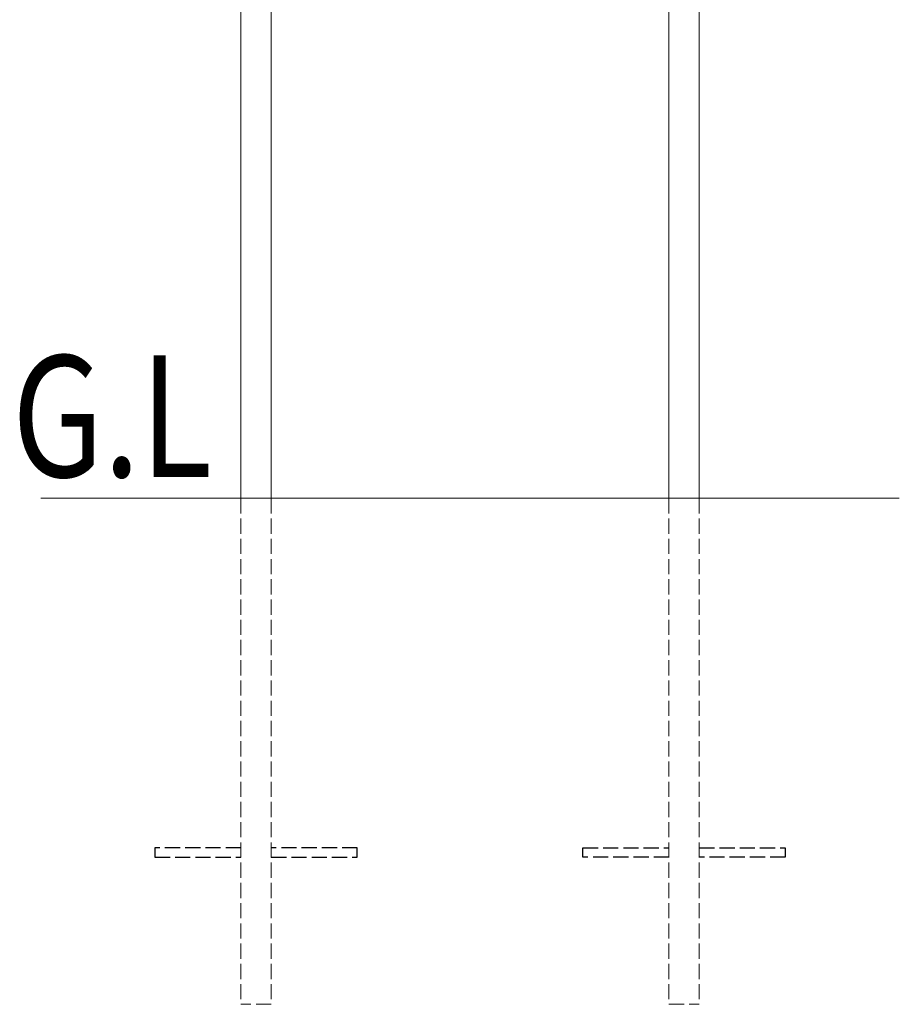
# Model space of a CAD drawing. Units: millimetres. Extents: x 0 to 2523, y 0 to 1782.
# Drawn here: x 891 to 1065, y 413 to 608 of the extents above; entities that cross this region are included whole.
import ezdxf

# ---------------------------------------------------------------- set-up
doc = ezdxf.new("R2010")
doc.units = ezdxf.units.MM
doc.linetypes.add('YHIDDEN_1', pattern=[4, 3, -1])
for name, color, linetype, lineweight in [('USER1', 3, 'Continuous', 13), ('YKK_12', 2, 'Continuous', 13), ('YKK_A1', 4, 'Continuous', 30)]:
    doc.layers.add(name, color=color, linetype=linetype, lineweight=lineweight)
doc.styles.add('text-b', font='extslim2.shx', dxfattribs={"width": 0.8, "bigfont": 'extfont2.shx'})

msp = doc.modelspace()

# ---------------------------------------------------------------- linework, layer by layer
at = {"layer": 'YKK_12'}
for p, q in [((934.61, 973.5), (934.61, 513.5)), ((940.61, 973.5), (940.61, 513.5)), ((1019.21, 973.5), (1019.21, 513.5)), ((1025.21, 973.5), (1025.21, 513.5))]:
    msp.add_line(p, q, dxfattribs=at)
at = {"layer": 'YKK_12', "ltscale": 2}
msp.add_line((1064.74, 513.5), (895.07, 513.5), dxfattribs=at)
at = {"layer": 'YKK_12', "linetype": 'YHIDDEN_1'}
for p, q in [((934.61, 513.5), (934.61, 413.5)), ((940.61, 513.5), (940.61, 413.5)), ((1019.21, 513.5), (1019.21, 413.5)), ((1025.21, 513.5), (1025.21, 413.5)), ((940.61, 413.5), (934.61, 413.5)), ((1019.21, 413.5), (1025.21, 413.5))]:
    msp.add_line(p, q, dxfattribs=at)
at = {"layer": 'YKK_A1', "linetype": 'YHIDDEN_1'}
for p, q in [((934.61, 444.4), (917.61, 444.4)), ((917.61, 444.4), (917.61, 442.6)), ((957.61, 444.4), (940.61, 444.4)), ((957.61, 442.6), (957.61, 444.4)), ((1002.21, 444.4), (1019.21, 444.4)), ((1002.21, 442.6), (1002.21, 444.4)), ((1025.21, 444.4), (1042.21, 444.4)), ((1042.21, 444.4), (1042.21, 442.6)), ((917.61, 442.6), (934.61, 442.6)), ((940.61, 442.6), (957.61, 442.6)), ((1019.21, 442.6), (1002.21, 442.6)), ((1042.21, 442.6), (1025.21, 442.6))]:
    msp.add_line(p, q, dxfattribs=at)

# ---------------------------------------------------------------- texts
at = {"layer": 'USER1', "style": 'text-b', "width": 0.8}
msp.add_text('G.L', height=24, dxfattribs=at).set_placement((889.38, 517.73))

doc.saveas('drawing.dxf')
